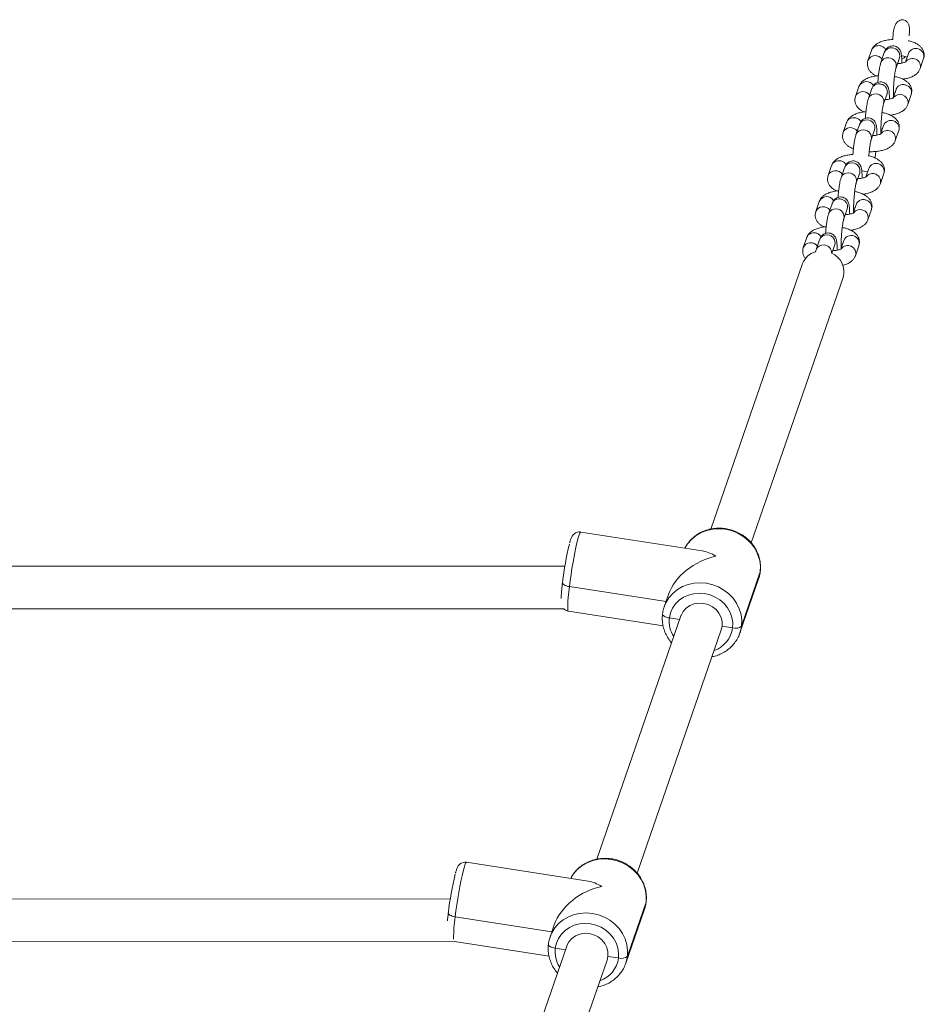
# Model space of a CAD drawing. Units: millimetres. Extents: x 5 to 415, y 5 to 292.
# Drawn here: x 197 to 204, y 242 to 249 of the extents above; entities that cross this region are included whole.
import ezdxf

# ---------------------------------------------------------------- set-up
doc = ezdxf.new("R2010")
doc.units = ezdxf.units.MM

msp = doc.modelspace()

# ---------------------------------------------------------------- linework, layer by layer
at = {"color": 7, "linetype": 'Continuous', "lineweight": 15}
for p, q in [((203.48662, 249.2187), (203.46072, 249.14378)), ((203.48662, 249.2187), (203.46072, 249.14378)), ((203.58308, 249.20231), (203.55718, 249.12739)), ((203.76412, 249.19693), (203.74168, 249.132)), ((203.76412, 249.19693), (203.74168, 249.132)), ((203.67059, 249.08818), (203.69649, 249.1631)), ((203.69649, 249.1631), (203.69638, 249.16286)), ((203.85164, 249.0828), (203.87754, 249.15772)), ((203.85164, 249.0828), (203.87754, 249.15772)), ((203.39338, 248.94899), (203.36748, 248.87407)), ((203.48984, 248.93259), (203.46394, 248.85767)), ((203.67089, 248.92722), (203.64844, 248.86229)), ((203.65099, 248.90253), (203.66124, 248.89931)), ((203.78706, 248.90295), (203.78337, 248.88826)), ((203.7843, 248.88801), (203.78602, 248.89685)), ((203.57736, 248.81847), (203.60326, 248.89339)), ((203.60326, 248.89339), (203.60314, 248.89314)), ((203.7584, 248.81309), (203.7843, 248.88801)), ((203.30014, 248.67927), (203.27424, 248.60435)), ((203.3966, 248.66288), (203.3707, 248.58796)), ((203.48412, 248.54875), (203.51002, 248.62367)), ((203.51002, 248.62367), (203.5099, 248.62343)), ((203.57765, 248.6575), (203.5552, 248.59257)), ((203.55775, 248.63281), (203.568, 248.6296)), ((203.66516, 248.54337), (203.69106, 248.61829)), ((203.18877, 248.35711), (203.16288, 248.28219)), ((203.28524, 248.34072), (203.25934, 248.2658)), ((203.46628, 248.33534), (203.44384, 248.27041)), ((203.37275, 248.22659), (203.39865, 248.30151)), ((203.39865, 248.30151), (203.39854, 248.30127)), ((203.5538, 248.22121), (203.5797, 248.29614)), ((203.09554, 248.0874), (203.06964, 248.01248)), ((203.192, 248.07101), (203.1661, 247.99608)), ((203.27951, 247.95688), (203.30541, 248.0318)), ((203.30541, 248.0318), (203.3053, 248.03156)), ((203.37304, 248.06563), (203.3506, 248.0007)), ((203.35315, 248.04094), (203.3634, 248.03773)), ((203.46056, 247.9515), (203.48646, 248.02642)), ((203.48922, 248.04136), (203.48553, 248.02667)), ((203.48646, 248.02642), (203.48818, 248.03526)), ((203.0023, 247.81769), (202.9764, 247.74276)), ((203.09876, 247.80129), (203.07286, 247.72637)), ((203.27981, 247.79591), (203.25736, 247.73098)), ((203.19083, 247.70033), (203.21218, 247.76208)), ((203.21218, 247.76208), (203.21206, 247.76184)), ((203.25991, 247.77123), (203.27016, 247.76801)), ((203.36732, 247.68179), (203.39322, 247.75671)), ((202.97143, 247.6222), (202.2845, 245.63506)), ((202.58717, 245.53118), (203.27387, 247.51765)), ((202.21928, 245.47136), (201.30989, 245.61256)), ((201.19113, 245.35649), (196.78984, 245.35649)), ((202.65404, 245.3134), (202.51418, 244.90883)), ((202.51418, 244.90883), (202.65404, 245.3134)), ((202.65404, 245.3134), (202.65448, 245.31529)), ((202.50214, 244.85671), (202.642, 245.26128)), ((202.642, 245.26128), (202.64433, 245.26837)), ((201.94843, 245.0914), (201.22501, 245.20373)), ((201.96688, 245.14476), (201.93507, 245.05274)), ((201.93507, 245.05274), (201.93933, 245.06416)), ((196.77748, 245.03649), (201.18497, 245.03649)), ((201.21783, 245.01966), (201.92747, 244.90948)), ((202.05962, 244.98452), (201.42982, 243.16268)), ((201.97437, 244.96896), (202.05017, 244.9572)), ((201.73249, 243.0588), (202.36205, 244.87997)), ((202.36205, 244.87997), (202.36848, 244.90777)), ((202.36848, 244.90777), (202.36848, 244.90777)), ((202.36848, 244.90777), (202.4473, 244.89553)), ((202.50214, 244.85671), (202.49788, 244.84529)), ((201.3646, 242.99898), (200.45522, 243.14018)), ((200.33369, 242.86703), (196.77967, 242.8635)), ((201.64746, 242.38433), (201.78732, 242.7889)), ((201.79936, 242.84102), (201.65951, 242.43645)), ((201.65951, 242.43645), (201.79936, 242.84102)), ((201.78732, 242.7889), (201.78965, 242.79599)), ((201.79936, 242.84102), (201.7998, 242.84291)), ((201.09376, 242.61902), (200.37034, 242.73135)), ((201.1122, 242.67238), (201.08039, 242.58036)), ((201.08039, 242.58036), (201.08465, 242.59178)), ((196.72735, 242.54345), (200.37082, 242.54707)), ((200.36461, 242.54706), (201.07279, 242.4371)), ((201.20494, 242.51214), (200.6405, 240.87935)), ((201.1197, 242.49658), (201.19549, 242.48482)), ((201.50738, 242.40759), (201.5138, 242.43539)), ((201.5138, 242.43539), (201.5138, 242.43539)), ((201.5138, 242.43539), (201.59262, 242.42315)), ((200.94294, 240.7748), (201.50738, 242.40759)), ((201.64746, 242.38433), (201.64321, 242.37291))]:
    msp.add_line(p, q, dxfattribs=at)
at = {"color": 8, "linetype": 'Continuous', "lineweight": 15}
for p, q in [((203.65129, 248.88198), (203.65403, 248.87846)), ((203.76116, 248.82803), (203.75837, 248.813)), ((203.56079, 248.60874), (203.5589, 248.61124)), ((203.35344, 248.0204), (203.35619, 248.01687)), ((203.46332, 247.96644), (203.46053, 247.95141)), ((203.26295, 247.74716), (203.26105, 247.74965))]:
    msp.add_line(p, q, dxfattribs=at)
at = {"color": 8, "linetype": 'Continuous', "lineweight": 15, "flags": 128}
for points in [[(201.30989, 245.61256), (201.30776, 245.61176), (201.30306, 245.60466), (201.2974, 245.59046), (201.29091, 245.5695), (201.28375, 245.5423), (201.2761, 245.50953), (201.26816, 245.472), (201.2601, 245.43064), (201.25214, 245.38645), (201.24447, 245.34053), (201.23728, 245.29401), (201.23074, 245.24803), (201.22501, 245.20373)], [(202.65404, 245.3134), (202.65564, 245.35688), (202.64993, 245.40042), (202.63705, 245.44295), (202.6173, 245.48342), (202.59118, 245.52083), (202.55933, 245.55427), (202.52253, 245.5829), (202.48169, 245.60603), (202.43782, 245.62308), (202.39199, 245.63364), (202.34534, 245.63744), (202.29901, 245.63439), (202.25415, 245.62457), (202.21185, 245.60822), (202.17317, 245.58574), (202.13904, 245.55768), (202.11032, 245.52474), (202.08963, 245.49149)], [(202.64433, 245.26837), (202.64515, 245.27105), (202.65404, 245.3134)], [(201.93933, 245.06416), (201.94786, 245.08315), (201.97047, 245.12017), (201.99919, 245.15311), (202.03331, 245.18117), (202.072, 245.20365), (202.11429, 245.22), (202.15916, 245.22982), (202.20549, 245.23287), (202.25214, 245.22907), (202.29796, 245.21851), (202.34183, 245.20146), (202.38267, 245.17833), (202.41947, 245.1497), (202.45132, 245.11626), (202.47744, 245.07885), (202.49719, 245.03838), (202.51008, 244.99585), (202.51579, 244.95231), (202.51418, 244.90883)], [(201.22501, 245.20373), (201.22025, 245.1622), (201.21655, 245.12445), (201.21402, 245.09143), (201.21272, 245.06394), (201.21268, 245.04266), (201.2139, 245.02811), (201.21635, 245.02065), (201.21783, 245.01966)], [(202.51418, 244.90883), (202.5053, 244.86648), (202.50214, 244.85671)], [(201.79936, 242.84102), (201.80097, 242.8845), (201.79526, 242.92804), (201.78237, 242.97057), (201.76262, 243.01104), (201.7365, 243.04845), (201.70465, 243.08189), (201.66785, 243.11052), (201.62701, 243.13365), (201.58314, 243.1507), (201.53732, 243.16126), (201.49067, 243.16506), (201.44434, 243.16201), (201.39947, 243.15219), (201.35718, 243.13584), (201.31849, 243.11336), (201.28437, 243.0853), (201.25565, 243.05236), (201.23496, 243.01911)], [(200.45522, 243.14018), (200.45308, 243.13938), (200.44838, 243.13228), (200.44272, 243.11808), (200.43623, 243.09712), (200.42907, 243.06992), (200.42143, 243.03715), (200.41348, 242.99962), (200.40543, 242.95826), (200.39747, 242.91407), (200.3898, 242.86815), (200.3826, 242.82163), (200.37606, 242.77565), (200.37034, 242.73135)], [(201.78965, 242.79599), (201.79048, 242.79867), (201.79936, 242.84102)], [(201.08465, 242.59178), (201.09318, 242.61077), (201.11579, 242.64779), (201.14451, 242.68073), (201.17863, 242.70879), (201.21732, 242.73127), (201.25962, 242.74762), (201.30448, 242.75744), (201.35081, 242.76049), (201.39746, 242.75669), (201.44329, 242.74613), (201.48716, 242.72908), (201.528, 242.70595), (201.56479, 242.67732), (201.59664, 242.64388), (201.62277, 242.60647), (201.64251, 242.566), (201.6554, 242.52347), (201.66111, 242.47993), (201.65951, 242.43645)], [(201.65951, 242.43645), (201.65062, 242.3941), (201.64746, 242.38433)]]:
    msp.add_lwpolyline(points, dxfattribs=at)
at = {"color": 7, "linetype": 'Continuous', "lineweight": 15, "flags": 128}
for points in [[(201.17367, 245.23539), (201.17329, 245.23082), (201.17519, 245.22609), (201.17931, 245.22135), (201.18549, 245.2168), (201.19348, 245.21262), (201.20298, 245.20895), (201.21363, 245.20595), (201.22501, 245.20373)], [(202.4473, 244.89553), (202.44836, 244.9342), (202.44221, 244.97281), (202.42903, 245.01019), (202.40922, 245.0452), (202.38338, 245.07678), (202.3523, 245.10396), (202.31692, 245.12593), (202.27831, 245.14201), (202.23766, 245.15172), (202.19619, 245.15476), (202.15517, 245.15104), (202.11584, 245.14068), (202.07939, 245.12398), (202.04694, 245.10145), (202.01947, 245.07378), (201.99781, 245.04181), (201.98262, 245.00652), (201.97437, 244.96896)], [(202.05962, 244.98452), (202.06112, 244.98867), (202.07656, 245.01779), (202.09874, 245.04261), (202.12653, 245.0619), (202.15855, 245.0747), (202.19319, 245.08034), (202.22872, 245.07856), (202.26335, 245.06945), (202.29535, 245.05345), (202.3231, 245.03138), (202.34523, 245.00434), (202.36062, 244.97368), (202.3685, 244.94094), (202.36848, 244.90777)], [(201.92259, 244.99873), (201.92265, 244.99606), (201.92455, 244.99132), (201.92867, 244.98659), (201.93485, 244.98204), (201.94284, 244.97785), (201.95234, 244.97419), (201.96299, 244.97119), (201.97437, 244.96896)], [(200.31899, 242.76301), (200.31861, 242.75845), (200.32052, 242.75371), (200.32464, 242.74897), (200.33081, 242.74442), (200.3388, 242.74024), (200.34831, 242.73657), (200.35895, 242.73357), (200.37034, 242.73135)], [(201.59262, 242.42315), (201.59369, 242.46182), (201.58754, 242.50043), (201.57435, 242.53781), (201.55454, 242.57282), (201.5287, 242.6044), (201.49762, 242.63158), (201.46224, 242.65355), (201.42364, 242.66963), (201.38298, 242.67934), (201.34152, 242.68238), (201.30049, 242.67866), (201.26116, 242.6683), (201.22471, 242.6516), (201.19226, 242.62907), (201.16479, 242.6014), (201.14313, 242.56943), (201.12795, 242.53414), (201.1197, 242.49658)], [(201.20494, 242.51214), (201.20645, 242.51629), (201.22189, 242.54541), (201.24406, 242.57023), (201.27185, 242.58952), (201.30387, 242.60232), (201.33852, 242.60796), (201.37404, 242.60619), (201.40867, 242.59707), (201.44067, 242.58107), (201.46843, 242.559), (201.49056, 242.53196), (201.50595, 242.5013), (201.51383, 242.46856), (201.5138, 242.43539)], [(201.06791, 242.52635), (201.06797, 242.52368), (201.06988, 242.51894), (201.074, 242.51421), (201.08017, 242.50966), (201.08816, 242.50547), (201.09766, 242.50181), (201.10831, 242.49881), (201.1197, 242.49658)]]:
    msp.add_lwpolyline(points, dxfattribs=at)
at = {"color": 8, "linetype": 'Continuous', "lineweight": 15}
for centre, radius, start, end in [((203.63536, 249.18263), 0.05586, 83.546244, 159.376016), ((203.64008, 249.17943), 0.05873, 343.85276, 88.480786), ((203.81972, 249.17411), 0.0601, 344.177901, 157.682617), ((203.51613, 249.11995), 0.06032, 33.854316, 156.761533), ((203.60945, 249.10774), 0.05583, 83.533521, 159.921797), ((203.61417, 249.10449), 0.05875, 344.239177, 88.466144), ((203.79313, 249.09829), 0.06054, 345.32806, 143.657829), ((203.44888, 248.92508), 0.06043, 29.61947, 156.696635), ((203.42289, 248.85023), 0.06032, 33.855577, 156.731505), ((203.51622, 248.838), 0.05586, 83.545884, 159.391417), ((203.52093, 248.83477), 0.05875, 344.237119, 88.466222), ((203.69986, 248.82732), 0.06131, 0.658524, 141.861623), ((203.44889, 248.6432), 0.05586, 83.546244, 159.376016), ((203.45361, 248.64), 0.05873, 343.85276, 88.480786), ((203.63324, 248.63468), 0.0601, 344.177901, 157.682617), ((203.32966, 248.58052), 0.06032, 33.854316, 156.761533), ((203.42298, 248.56832), 0.05583, 83.533521, 159.921797), ((203.42769, 248.56506), 0.05875, 344.239177, 88.466144), ((203.60665, 248.55886), 0.06054, 345.32806, 143.657829), ((203.21829, 248.25836), 0.06032, 33.854316, 156.761533), ((203.33752, 248.32104), 0.05586, 83.546244, 159.376016), ((203.34224, 248.31785), 0.05873, 343.85276, 88.480786), ((203.52188, 248.31252), 0.0601, 344.177901, 157.682617), ((203.31161, 248.24616), 0.05583, 83.533521, 159.921797), ((203.31633, 248.2429), 0.05875, 344.239177, 88.466144), ((203.49529, 248.23671), 0.06054, 345.32806, 143.657829), ((203.15104, 248.06349), 0.06043, 29.61947, 156.696635), ((203.12505, 247.98864), 0.06032, 33.855577, 156.731505), ((203.21838, 247.97641), 0.05586, 83.545884, 159.391417), ((203.22309, 247.97318), 0.05875, 344.237119, 88.466222), ((203.40201, 247.96573), 0.06131, 0.658524, 141.861623), ((203.15104, 247.78161), 0.05586, 83.546244, 159.376016), ((203.15577, 247.77842), 0.05873, 343.85276, 88.480786), ((203.3354, 247.77309), 0.0601, 344.177901, 157.682617), ((203.03181, 247.71893), 0.06032, 33.854316, 156.761533), ((203.12514, 247.70673), 0.05583, 83.533521, 159.921797), ((203.12844, 247.70171), 0.06056, 359.533075, 87.174757), ((203.30881, 247.69728), 0.06054, 345.32806, 143.657829), ((202.19022, 244.94438), 0.21725, 173.501245, 211.984782), ((202.23862, 244.92338), 0.21052, 289.355126, 352.399762), ((201.43967, 242.57015), 1.08142, 171.427451, 180.289705), ((201.33555, 242.472), 0.21725, 173.501245, 211.984782), ((201.38395, 242.451), 0.21052, 289.355126, 352.399762)]:
    msp.add_arc(centre, radius, start, end, dxfattribs=at)
at = {"color": 7, "linetype": 'Continuous', "lineweight": 15}
for centre, radius, start, end in [((203.10642, 247.57341), 0.14354, 105.350628, 160.12622), ((203.12923, 247.5623), 0.15138, 342.846484, 68.021356), ((203.5371, 244.96222), 2.37917, 166.387912, 173.406992), ((202.46929, 244.95979), 0.06792, 251.11046, 311.377845), ((202.68243, 242.48984), 2.37917, 166.387912, 173.406992), ((201.61461, 242.48741), 0.06792, 251.11046, 311.377845)]:
    msp.add_arc(centre, radius, start, end, dxfattribs=at)
for centre, major_axis, ratio, start_param, end_param in [((202.28853, 245.15701), (0.31113, 0.18733), 0.6787217, 1.0829113, 2.4593524), ((202.28853, 245.15701), (-0.17812, 0.29583), 0.6351732, 5.3946292, 5.7953003), ((201.43386, 242.68463), (-0.17812, 0.29583), 0.6351732, 5.3946292, 5.7953003), ((201.43386, 242.68463), (0.31113, 0.18733), 0.6787217, 1.0829113, 2.4593524)]:
    msp.add_ellipse(centre, major_axis=major_axis, ratio=ratio, start_param=start_param, end_param=end_param, dxfattribs=at)
for points, knots in [([(203.64588, 249.30065), (203.64727, 249.32207), (203.64956, 249.35733), (203.65996, 249.401), (203.6754, 249.42713), (203.69202, 249.44166), (203.70929, 249.44864), (203.72613, 249.449), (203.74122, 249.44346), (203.75449, 249.43272), (203.76611, 249.41423), (203.77341, 249.38196), (203.77094, 249.35218), (203.76901, 249.33234), (203.76863, 249.3285)], [0, 0, 0, 0, 0.19669213, 0.32365582, 0.40696976, 0.47049236, 0.52236945, 0.57448969, 0.6209685, 0.66677832, 0.72853874, 0.81726671, 0.96463395, 1, 1, 1, 1]), ([(203.64588, 249.30065), (203.64727, 249.32207), (203.64956, 249.35733), (203.65996, 249.401), (203.6754, 249.42713), (203.69202, 249.44166), (203.70929, 249.44864), (203.72613, 249.449), (203.74122, 249.44346), (203.75449, 249.43272), (203.76611, 249.41423), (203.77341, 249.38196), (203.77094, 249.35218), (203.76901, 249.33234), (203.76863, 249.3285)], [0, 0, 0, 0, 0.1966921, 0.3236558, 0.4069698, 0.4704924, 0.5223695, 0.5744897, 0.6209685, 0.6667783, 0.7285387, 0.8172667, 0.964634, 1, 1, 1, 1]), ([(203.64588, 249.30065), (203.64164, 249.30047), (203.62596, 249.2998), (203.60003, 249.29569), (203.56882, 249.28808), (203.54153, 249.27717), (203.51916, 249.26341), (203.50223, 249.24738), (203.49183, 249.23206), (203.4879, 249.222), (203.48662, 249.2187)], [0, 0, 0, 0, 0.05830023, 0.21547307, 0.37727616, 0.54801018, 0.69745877, 0.82560288, 0.94287347, 1, 1, 1, 1]), ([(203.64588, 249.30065), (203.64164, 249.30047), (203.62596, 249.2998), (203.60003, 249.29569), (203.56882, 249.28808), (203.54153, 249.27717), (203.51916, 249.26341), (203.50223, 249.24738), (203.49183, 249.23206), (203.4879, 249.222), (203.48662, 249.2187)], [0, 0, 0, 0, 0.0583002, 0.2154731, 0.3772762, 0.5480102, 0.6974588, 0.8256029, 0.9428735, 1, 1, 1, 1]), ([(203.87754, 249.15772), (203.87946, 249.16517), (203.88328, 249.17997), (203.88082, 249.20273), (203.87318, 249.22299), (203.86126, 249.24043), (203.84547, 249.25563), (203.82511, 249.26927), (203.79927, 249.28098), (203.77727, 249.28856), (203.76351, 249.29124), (203.76117, 249.2917)], [0, 0, 0, 0, 0.1125487, 0.2235099, 0.3283258, 0.4331315, 0.5449457, 0.6712881, 0.8164219, 0.9689222, 1, 1, 1, 1]), ([(203.87754, 249.15772), (203.87946, 249.16517), (203.88328, 249.17997), (203.88082, 249.20273), (203.87318, 249.22299), (203.86126, 249.24043), (203.84547, 249.25563), (203.82511, 249.26927), (203.79927, 249.28098), (203.77727, 249.28856), (203.76351, 249.29124), (203.76117, 249.2917)], [0, 0, 0, 0, 0.1125487, 0.2235099, 0.3283258, 0.4331315, 0.5449457, 0.6712881, 0.8164219, 0.9689222, 1, 1, 1, 1]), ([(203.71392, 249.12379), (203.714, 249.12843), (203.71424, 249.14258), (203.71362, 249.16309), (203.71203, 249.18345), (203.70938, 249.19918), (203.70495, 249.21327), (203.69771, 249.22658), (203.687, 249.23862), (203.67214, 249.24823), (203.65374, 249.25353), (203.63476, 249.25281), (203.61816, 249.24693), (203.60554, 249.23836), (203.59627, 249.22849), (203.58972, 249.21827), (203.58577, 249.20976), (203.58385, 249.20443), (203.58308, 249.20231)], [0, 0, 0, 0, 0.0500422, 0.1525524, 0.2606207, 0.350413, 0.4158712, 0.4676298, 0.522417, 0.5809254, 0.6419039, 0.7082078, 0.7643449, 0.8146686, 0.8621101, 0.9100895, 0.964165, 1, 1, 1, 1]), ([(203.46072, 249.14378), (203.45879, 249.13633), (203.45498, 249.12154), (203.45743, 249.09877), (203.46508, 249.07852), (203.47697, 249.06105), (203.49287, 249.04595), (203.5085, 249.03489), (203.52017, 249.02973), (203.52406, 249.02801)], [0, 0, 0, 0, 0.1532539, 0.3043462, 0.4470707, 0.5897813, 0.742035, 0.9140715, 1, 1, 1, 1]), ([(203.46072, 249.14378), (203.45879, 249.13633), (203.45498, 249.12154), (203.45743, 249.09877), (203.46508, 249.07852), (203.47697, 249.06105), (203.49287, 249.04595), (203.5085, 249.03489), (203.52017, 249.02973), (203.52406, 249.02801)], [0, 0, 0, 0, 0.1532539, 0.3043462, 0.4470707, 0.5897813, 0.742035, 0.9140715, 1, 1, 1, 1]), ([(203.55718, 249.12739), (203.55611, 249.12406), (203.55299, 249.11435), (203.54901, 249.09677), (203.54455, 249.07193), (203.54058, 249.04404), (203.5372, 249.0136), (203.53511, 248.99172), (203.53439, 248.98057), (203.53434, 248.97973)], [0, 0, 0, 0, 0.0971534, 0.2834684, 0.4561136, 0.6371718, 0.8125629, 0.985859, 1, 1, 1, 1]), ([(203.74529, 249.13379), (203.74536, 249.13384), (203.74555, 249.13397), (203.74033, 249.13104), (203.7298, 249.12728), (203.71379, 249.12352), (203.69718, 249.12097), (203.68567, 249.12051), (203.68172, 249.12035)], [0, 0, 0, 0, 0.0965641, 0.2690314, 0.45623, 0.6621132, 0.8840861, 1, 1, 1, 1]), ([(203.74529, 249.13379), (203.74536, 249.13384), (203.74555, 249.13397), (203.74033, 249.13104), (203.7298, 249.12728), (203.71379, 249.12352), (203.69718, 249.12097), (203.68567, 249.12051), (203.68172, 249.12035)], [0, 0, 0, 0, 0.0965641, 0.2690314, 0.45623, 0.6621132, 0.8840861, 1, 1, 1, 1]), ([(203.71209, 249.17888), (203.71392, 249.17869), (203.72373, 249.17764), (203.7391, 249.17418), (203.74956, 249.17067), (203.75448, 249.16903)], [0, 0, 0, 0, 0.1077853, 0.5806737, 1, 1, 1, 1]), ([(203.71209, 249.17888), (203.71392, 249.17869), (203.72373, 249.17764), (203.7391, 249.17418), (203.74956, 249.17067), (203.75448, 249.16903)], [0, 0, 0, 0, 0.1077853, 0.5806737, 1, 1, 1, 1]), ([(203.73989, 249.1736), (203.73931, 249.17257), (203.73589, 249.16652), (203.7265, 249.15984), (203.71729, 249.15736), (203.71363, 249.15637)], [0, 0, 0, 0, 0.1096833, 0.6464947, 1, 1, 1, 1]), ([(203.73989, 249.1736), (203.73931, 249.17257), (203.73589, 249.16652), (203.7265, 249.15984), (203.71729, 249.15736), (203.71363, 249.15637)], [0, 0, 0, 0, 0.1096833, 0.6464947, 1, 1, 1, 1]), ([(203.65163, 248.8715), (203.65161, 248.8717), (203.65131, 248.87519), (203.65093, 248.88674), (203.65086, 248.90612), (203.65153, 248.93051), (203.65295, 248.9576), (203.65509, 248.98592), (203.65785, 249.01372), (203.66105, 249.03938), (203.66437, 249.06066), (203.66734, 249.07605), (203.66963, 249.08523), (203.67032, 249.08734), (203.67059, 249.08818)], [0, 0, 0, 0, 0.0049294, 0.0881559, 0.1807652, 0.2787238, 0.3793679, 0.4812103, 0.5833661, 0.6849398, 0.7849911, 0.8721142, 0.9488372, 1, 1, 1, 1]), ([(203.72096, 249.00378), (203.72654, 249.00449), (203.74338, 249.00664), (203.76934, 249.01355), (203.79675, 249.0243), (203.81909, 249.0381), (203.83603, 249.05412), (203.84643, 249.06944), (203.85035, 249.07951), (203.85164, 249.0828)], [0, 0, 0, 0, 0.0926929, 0.2798186, 0.4772728, 0.6501104, 0.7983094, 0.933933, 1, 1, 1, 1]), ([(203.72096, 249.00378), (203.72654, 249.00449), (203.74338, 249.00664), (203.76934, 249.01355), (203.79675, 249.0243), (203.81909, 249.0381), (203.83603, 249.05412), (203.84643, 249.06944), (203.85035, 249.07951), (203.85164, 249.0828)], [0, 0, 0, 0, 0.0926929, 0.2798186, 0.4772728, 0.6501104, 0.7983094, 0.933933, 1, 1, 1, 1]), ([(203.53916, 249.03015), (203.52844, 249.02885), (203.50641, 249.02617), (203.47563, 249.0183), (203.44828, 249.00747), (203.42592, 248.99369), (203.40899, 248.97766), (203.39859, 248.96235), (203.39466, 248.95228), (203.39338, 248.94899)], [0, 0, 0, 0, 0.1633719, 0.3359205, 0.5179931, 0.6773667, 0.814021, 0.9390796, 1, 1, 1, 1]), ([(203.62068, 248.85408), (203.62076, 248.85872), (203.621, 248.87286), (203.62038, 248.89338), (203.61879, 248.91374), (203.61614, 248.92947), (203.61171, 248.94356), (203.60447, 248.95687), (203.59376, 248.9689), (203.5789, 248.97852), (203.5605, 248.98381), (203.54152, 248.9831), (203.52492, 248.97721), (203.51231, 248.96865), (203.50304, 248.95877), (203.49648, 248.94856), (203.49254, 248.94005), (203.49061, 248.93472), (203.48984, 248.93259)], [0, 0, 0, 0, 0.0500422, 0.1525524, 0.2606207, 0.350413, 0.4158712, 0.4676298, 0.522417, 0.5809254, 0.6419039, 0.7082078, 0.7643449, 0.8146686, 0.8621101, 0.9100895, 0.964165, 1, 1, 1, 1]), ([(203.78602, 248.89685), (203.78712, 248.90138), (203.79001, 248.91327), (203.78749, 248.93302), (203.77997, 248.95327), (203.76802, 248.97072), (203.75224, 248.98592), (203.73186, 248.99955), (203.70609, 249.01131), (203.68128, 249.01959), (203.6645, 249.02275), (203.65922, 249.02375)], [0, 0, 0, 0, 0.06873436, 0.18027535, 0.28563894, 0.39099221, 0.50339058, 0.63039315, 0.77628526, 0.9295823, 1, 1, 1, 1]), ([(203.36748, 248.87407), (203.36556, 248.86662), (203.36174, 248.85182), (203.3642, 248.82906), (203.37184, 248.8088), (203.38373, 248.79134), (203.39963, 248.77624), (203.41527, 248.76518), (203.42694, 248.76002), (203.43082, 248.7583)], [0, 0, 0, 0, 0.1532539, 0.3043462, 0.4470707, 0.5897813, 0.742035, 0.9140715, 1, 1, 1, 1]), ([(203.46394, 248.85767), (203.46287, 248.85434), (203.45975, 248.84463), (203.45577, 248.82706), (203.45131, 248.80221), (203.44735, 248.77432), (203.44397, 248.74388), (203.44187, 248.72201), (203.44115, 248.71086), (203.4411, 248.71002)], [0, 0, 0, 0, 0.0971534, 0.2834684, 0.4561136, 0.6371718, 0.8125629, 0.985859, 1, 1, 1, 1]), ([(203.65205, 248.86408), (203.65212, 248.86413), (203.65232, 248.86426), (203.64709, 248.86132), (203.63657, 248.85757), (203.62056, 248.8538), (203.60394, 248.85125), (203.59243, 248.8508), (203.58848, 248.85064)], [0, 0, 0, 0, 0.0965641, 0.2690314, 0.45623, 0.6621132, 0.8840861, 1, 1, 1, 1]), ([(203.44592, 248.76044), (203.4352, 248.75913), (203.41317, 248.75645), (203.38239, 248.74858), (203.35505, 248.73776), (203.33268, 248.72398), (203.31576, 248.70795), (203.30535, 248.69263), (203.30143, 248.68257), (203.30014, 248.67927)], [0, 0, 0, 0, 0.1633719, 0.3359205, 0.5179931, 0.6773667, 0.814021, 0.9390796, 1, 1, 1, 1]), ([(203.55839, 248.60179), (203.55837, 248.60199), (203.55807, 248.60548), (203.5577, 248.61702), (203.55763, 248.6364), (203.55829, 248.6608), (203.55971, 248.68789), (203.56186, 248.7162), (203.56462, 248.74401), (203.56781, 248.76967), (203.57113, 248.79095), (203.5741, 248.80633), (203.5764, 248.81552), (203.57708, 248.81762), (203.57736, 248.81847)], [0, 0, 0, 0, 0.0049294, 0.0881559, 0.1807652, 0.2787238, 0.3793679, 0.4812103, 0.5833661, 0.6849398, 0.7849911, 0.8721142, 0.9488372, 1, 1, 1, 1]), ([(203.69106, 248.61829), (203.69299, 248.62574), (203.6968, 248.64054), (203.69434, 248.6633), (203.68671, 248.68356), (203.67479, 248.701), (203.659, 248.7162), (203.63863, 248.72983), (203.61285, 248.7416), (203.58804, 248.74987), (203.57126, 248.75304), (203.56598, 248.75403)], [0, 0, 0, 0, 0.1083267, 0.2151256, 0.3160097, 0.4168839, 0.5245037, 0.6461068, 0.7857964, 0.9325761, 1, 1, 1, 1]), ([(203.62772, 248.73406), (203.6333, 248.73477), (203.65014, 248.73693), (203.6761, 248.74384), (203.70351, 248.75459), (203.72586, 248.76838), (203.74279, 248.78441), (203.75319, 248.79973), (203.75712, 248.80979), (203.7584, 248.81309)], [0, 0, 0, 0, 0.09269294, 0.27981856, 0.47727282, 0.65011043, 0.79830936, 0.93393304, 1, 1, 1, 1]), ([(203.52744, 248.58436), (203.52752, 248.589), (203.52776, 248.60315), (203.52714, 248.62366), (203.52556, 248.64402), (203.5229, 248.65975), (203.51847, 248.67384), (203.51123, 248.68715), (203.50053, 248.69919), (203.48566, 248.7088), (203.46727, 248.7141), (203.44828, 248.71338), (203.43168, 248.7075), (203.41907, 248.69894), (203.4098, 248.68906), (203.40325, 248.67884), (203.3993, 248.67033), (203.39737, 248.665), (203.3966, 248.66288)], [0, 0, 0, 0, 0.0500422, 0.1525524, 0.2606207, 0.350413, 0.4158712, 0.4676298, 0.522417, 0.5809254, 0.6419039, 0.7082078, 0.7643449, 0.8146686, 0.8621101, 0.9100895, 0.964165, 1, 1, 1, 1]), ([(203.27424, 248.60435), (203.27232, 248.5969), (203.2685, 248.58211), (203.27096, 248.55935), (203.2786, 248.53909), (203.29051, 248.52164), (203.30633, 248.50646), (203.32633, 248.49287), (203.34294, 248.48575), (203.35169, 248.48199)], [0, 0, 0, 0, 0.1385914, 0.2752281, 0.4042976, 0.5333544, 0.6710414, 0.8266184, 1, 1, 1, 1]), ([(203.3707, 248.58796), (203.36963, 248.58463), (203.36651, 248.57492), (203.36253, 248.55734), (203.35807, 248.5325), (203.35411, 248.50461), (203.35072, 248.47417), (203.3486, 248.45188), (203.34786, 248.44031), (203.34778, 248.43904)], [0, 0, 0, 0, 0.0964737, 0.2814851, 0.4529225, 0.632714, 0.806878, 0.9789617, 1, 1, 1, 1]), ([(203.46742, 248.42928), (203.46783, 248.43499), (203.46893, 248.45012), (203.4714, 248.4743), (203.47457, 248.49995), (203.47789, 248.52123), (203.48087, 248.53662), (203.48316, 248.5458), (203.48384, 248.54791), (203.48412, 248.54875)], [0, 0, 0, 0, 0.106395, 0.2823563, 0.457315, 0.6296514, 0.7797193, 0.911873, 1, 1, 1, 1]), ([(203.47015, 248.46076), (203.47505, 248.46056), (203.49139, 248.45991), (203.51898, 248.46174), (203.5518, 248.46624), (203.58294, 248.47403), (203.61025, 248.48489), (203.63262, 248.49866), (203.64955, 248.5147), (203.65995, 248.53001), (203.66388, 248.54008), (203.66516, 248.54337)], [0, 0, 0, 0, 0.057158, 0.1906269, 0.325714, 0.4647807, 0.6115233, 0.7399716, 0.850109, 0.9509008, 1, 1, 1, 1]), ([(203.55882, 248.59437), (203.55889, 248.59441), (203.55908, 248.59455), (203.55385, 248.59161), (203.54333, 248.58785), (203.52732, 248.58409), (203.5107, 248.58154), (203.49919, 248.58108), (203.49524, 248.58093)], [0, 0, 0, 0, 0.0965641, 0.2690314, 0.45623, 0.6621132, 0.8840861, 1, 1, 1, 1]), ([(203.51262, 248.41365), (203.51304, 248.41594), (203.51495, 248.42643), (203.51726, 248.44296), (203.5189, 248.4578), (203.51939, 248.46221)], [0, 0, 0, 0, 0.1639949, 0.7512567, 1, 1, 1, 1]), ([(203.34778, 248.43904), (203.34362, 248.43887), (203.32803, 248.4382), (203.30219, 248.4341), (203.27098, 248.4265), (203.24369, 248.41558), (203.22131, 248.40183), (203.20439, 248.38579), (203.19398, 248.37047), (203.19006, 248.36041), (203.18877, 248.35711)], [0, 0, 0, 0, 0.0571696, 0.2145311, 0.3765285, 0.5474675, 0.6970955, 0.8253935, 0.9428049, 1, 1, 1, 1]), ([(203.41608, 248.26221), (203.41616, 248.26685), (203.4164, 248.28099), (203.41578, 248.3015), (203.41419, 248.32187), (203.41153, 248.3376), (203.4071, 248.35169), (203.39987, 248.36499), (203.38916, 248.37703), (203.3743, 248.38665), (203.3559, 248.39194), (203.33691, 248.39123), (203.32031, 248.38534), (203.3077, 248.37678), (203.29843, 248.3669), (203.29188, 248.35668), (203.28793, 248.34817), (203.286, 248.34284), (203.28524, 248.34072)], [0, 0, 0, 0, 0.0500422, 0.1525524, 0.2606207, 0.350413, 0.4158712, 0.4676298, 0.522417, 0.5809254, 0.6419039, 0.7082078, 0.7643449, 0.8146686, 0.8621101, 0.9100895, 0.964165, 1, 1, 1, 1]), ([(203.5797, 248.29614), (203.58162, 248.30358), (203.58544, 248.31838), (203.58298, 248.34114), (203.57534, 248.3614), (203.56342, 248.37884), (203.54763, 248.39404), (203.52727, 248.40768), (203.50143, 248.41939), (203.47943, 248.42698), (203.46566, 248.42966), (203.46333, 248.43011)], [0, 0, 0, 0, 0.11254867, 0.22350991, 0.32832587, 0.43313155, 0.54494572, 0.67128818, 0.816422, 0.96892227, 1, 1, 1, 1]), ([(203.41425, 248.31729), (203.41607, 248.3171), (203.42589, 248.31606), (203.44125, 248.31259), (203.45172, 248.30909), (203.45664, 248.30744)], [0, 0, 0, 0, 0.1077853, 0.5806737, 1, 1, 1, 1]), ([(203.16288, 248.28219), (203.16095, 248.27474), (203.15714, 248.25995), (203.15959, 248.23719), (203.16724, 248.21693), (203.17913, 248.19947), (203.19502, 248.18436), (203.21066, 248.17331), (203.22233, 248.16815), (203.22622, 248.16643)], [0, 0, 0, 0, 0.1532539, 0.3043462, 0.4470707, 0.5897813, 0.742035, 0.9140715, 1, 1, 1, 1]), ([(203.25934, 248.2658), (203.25827, 248.26247), (203.25515, 248.25276), (203.25116, 248.23519), (203.2467, 248.21034), (203.24274, 248.18245), (203.23936, 248.15201), (203.23727, 248.13014), (203.23655, 248.11899), (203.23649, 248.11814)], [0, 0, 0, 0, 0.0971534, 0.2834684, 0.4561136, 0.6371718, 0.8125629, 0.985859, 1, 1, 1, 1]), ([(203.44745, 248.27221), (203.44752, 248.27225), (203.44771, 248.27239), (203.44248, 248.26945), (203.43196, 248.2657), (203.41595, 248.26193), (203.39934, 248.25938), (203.38782, 248.25892), (203.38387, 248.25877)], [0, 0, 0, 0, 0.0965641, 0.2690314, 0.45623, 0.6621132, 0.8840861, 1, 1, 1, 1]), ([(203.24132, 248.16856), (203.2306, 248.16726), (203.20857, 248.16458), (203.17778, 248.15671), (203.15044, 248.14589), (203.12808, 248.13211), (203.11115, 248.11608), (203.10075, 248.10076), (203.09682, 248.0907), (203.09554, 248.0874)], [0, 0, 0, 0, 0.1633719, 0.3359205, 0.5179931, 0.6773667, 0.814021, 0.9390796, 1, 1, 1, 1]), ([(203.35379, 248.00992), (203.35377, 248.01011), (203.35347, 248.01361), (203.35309, 248.02515), (203.35302, 248.04453), (203.35369, 248.06892), (203.35511, 248.09602), (203.35725, 248.12433), (203.36001, 248.15214), (203.36321, 248.1778), (203.36652, 248.19907), (203.3695, 248.21446), (203.37179, 248.22365), (203.37248, 248.22575), (203.37275, 248.22659)], [0, 0, 0, 0, 0.0049294, 0.0881559, 0.1807652, 0.2787238, 0.3793679, 0.4812103, 0.5833661, 0.6849398, 0.7849911, 0.8721142, 0.9488372, 1, 1, 1, 1]), ([(203.48818, 248.03526), (203.48928, 248.0398), (203.49217, 248.05169), (203.48965, 248.07144), (203.48213, 248.09169), (203.47018, 248.10913), (203.4544, 248.12433), (203.43402, 248.13796), (203.40824, 248.14973), (203.38343, 248.158), (203.36666, 248.16117), (203.36138, 248.16216)], [0, 0, 0, 0, 0.0687344, 0.1802753, 0.2856389, 0.3909922, 0.5033906, 0.6303932, 0.7762853, 0.9295823, 1, 1, 1, 1]), ([(203.42311, 248.14219), (203.42869, 248.1429), (203.44554, 248.14505), (203.4715, 248.15197), (203.4989, 248.16271), (203.52125, 248.17651), (203.53818, 248.19254), (203.54859, 248.20786), (203.55251, 248.21792), (203.5538, 248.22121)], [0, 0, 0, 0, 0.0926929, 0.2798186, 0.4772728, 0.6501104, 0.7983094, 0.933933, 1, 1, 1, 1]), ([(203.32284, 247.99249), (203.32292, 247.99713), (203.32316, 248.01128), (203.32254, 248.03179), (203.32095, 248.05215), (203.3183, 248.06788), (203.31387, 248.08197), (203.30663, 248.09528), (203.29592, 248.10732), (203.28106, 248.11693), (203.26266, 248.12222), (203.24368, 248.12151), (203.22708, 248.11563), (203.21446, 248.10706), (203.20519, 248.09719), (203.19864, 248.08697), (203.1947, 248.07846), (203.19277, 248.07313), (203.192, 248.07101)], [0, 0, 0, 0, 0.0500422, 0.1525524, 0.2606207, 0.350413, 0.4158712, 0.4676298, 0.522417, 0.5809254, 0.6419039, 0.7082078, 0.7643449, 0.8146686, 0.8621101, 0.9100895, 0.964165, 1, 1, 1, 1]), ([(203.06964, 248.01248), (203.06772, 248.00503), (203.0639, 247.99024), (203.06635, 247.96747), (203.074, 247.94722), (203.08589, 247.92975), (203.10179, 247.91465), (203.11742, 247.90359), (203.1291, 247.89843), (203.13298, 247.89671)], [0, 0, 0, 0, 0.1532539, 0.3043462, 0.4470707, 0.5897813, 0.742035, 0.9140715, 1, 1, 1, 1]), ([(203.1661, 247.99608), (203.16503, 247.99276), (203.16191, 247.98304), (203.15793, 247.96547), (203.15347, 247.94063), (203.14951, 247.91274), (203.14612, 247.88229), (203.14403, 247.86042), (203.14331, 247.84927), (203.14326, 247.84843)], [0, 0, 0, 0, 0.0971534, 0.2834684, 0.4561136, 0.6371718, 0.8125629, 0.985859, 1, 1, 1, 1]), ([(203.26055, 247.7402), (203.26053, 247.7404), (203.26023, 247.74389), (203.25985, 247.75544), (203.25979, 247.77481), (203.26045, 247.79921), (203.26187, 247.8263), (203.26402, 247.85462), (203.26677, 247.88242), (203.26997, 247.90808), (203.27329, 247.92936), (203.27626, 247.94474), (203.27855, 247.95393), (203.27924, 247.95604), (203.27951, 247.95688)], [0, 0, 0, 0, 0.0049294, 0.0881559, 0.1807652, 0.2787238, 0.3793679, 0.4812103, 0.5833661, 0.6849398, 0.7849911, 0.8721142, 0.9488372, 1, 1, 1, 1]), ([(203.35421, 248.00249), (203.35428, 248.00254), (203.35447, 248.00267), (203.34925, 247.99973), (203.33872, 247.99598), (203.32271, 247.99221), (203.3061, 247.98967), (203.29459, 247.98921), (203.29064, 247.98905)], [0, 0, 0, 0, 0.09656411, 0.26903143, 0.45622998, 0.66211317, 0.88408614, 1, 1, 1, 1]), ([(203.32988, 247.87247), (203.33546, 247.87319), (203.3523, 247.87534), (203.37826, 247.88225), (203.40567, 247.893), (203.42801, 247.9068), (203.44495, 247.92282), (203.45535, 247.93814), (203.45927, 247.9482), (203.46056, 247.9515)], [0, 0, 0, 0, 0.0926929, 0.2798186, 0.4772728, 0.6501104, 0.7983094, 0.933933, 1, 1, 1, 1]), ([(203.14808, 247.89885), (203.13736, 247.89755), (203.11533, 247.89486), (203.08455, 247.88699), (203.0572, 247.87617), (203.03484, 247.86239), (203.01791, 247.84636), (203.00751, 247.83104), (203.00359, 247.82098), (203.0023, 247.81769)], [0, 0, 0, 0, 0.1633719, 0.3359205, 0.5179931, 0.6773667, 0.814021, 0.9390796, 1, 1, 1, 1]), ([(203.39322, 247.75671), (203.39514, 247.76416), (203.39896, 247.77895), (203.3965, 247.80171), (203.38886, 247.82197), (203.37695, 247.83941), (203.36116, 247.85462), (203.34079, 247.86824), (203.31501, 247.88001), (203.2902, 247.88829), (203.27342, 247.89145), (203.26814, 247.89245)], [0, 0, 0, 0, 0.1083267, 0.2151256, 0.3160097, 0.4168839, 0.5245037, 0.6461068, 0.7857964, 0.9325761, 1, 1, 1, 1]), ([(203.2296, 247.72278), (203.22968, 247.72742), (203.22992, 247.74156), (203.2293, 247.76208), (203.22772, 247.78244), (203.22506, 247.79817), (203.22063, 247.81226), (203.21339, 247.82556), (203.20269, 247.8376), (203.18782, 247.84722), (203.16942, 247.85251), (203.15044, 247.8518), (203.13384, 247.84591), (203.12123, 247.83735), (203.11196, 247.82747), (203.1054, 247.81725), (203.10146, 247.80875), (203.09953, 247.80342), (203.09876, 247.80129)], [0, 0, 0, 0, 0.0500422, 0.1525524, 0.2606207, 0.350413, 0.4158712, 0.4676298, 0.522417, 0.5809254, 0.6419039, 0.7082078, 0.7643449, 0.8146686, 0.8621101, 0.9100895, 0.964165, 1, 1, 1, 1]), ([(202.9764, 247.74276), (202.97448, 247.73532), (202.97067, 247.72054), (202.97307, 247.69771), (202.98092, 247.67768), (202.9887, 247.66489), (202.99421, 247.65962), (202.99489, 247.65896)], [0, 0, 0, 0, 0.251289, 0.4990338, 0.7330578, 0.967059, 1, 1, 1, 1]), ([(203.07286, 247.72637), (203.07177, 247.72311), (203.06991, 247.71755), (203.06845, 247.71097), (203.06785, 247.70824)], [0, 0, 0, 0, 0.5862201, 1, 1, 1, 1]), ([(203.26097, 247.73278), (203.26104, 247.73283), (203.26124, 247.73296), (203.25601, 247.73002), (203.24549, 247.72627), (203.22948, 247.7225), (203.21286, 247.71995), (203.20135, 247.7195), (203.1974, 247.71934)], [0, 0, 0, 0, 0.09656411, 0.26903143, 0.45622998, 0.66211317, 0.88408614, 1, 1, 1, 1]), ([(203.27261, 247.60997), (203.27645, 247.61088), (203.29124, 247.61437), (203.31229, 247.62343), (203.33481, 247.63705), (203.3517, 247.65311), (203.36211, 247.66843), (203.36604, 247.67849), (203.36732, 247.68179)], [0, 0, 0, 0, 0.0876008, 0.3377559, 0.5567242, 0.7444778, 0.9162996, 1, 1, 1, 1]), ([(201.30983, 245.61195), (201.30793, 245.61242), (201.29996, 245.61441), (201.28605, 245.61221), (201.27083, 245.60643), (201.2592, 245.59811), (201.25077, 245.58909), (201.24473, 245.58009), (201.23973, 245.57037), (201.23445, 245.55706), (201.23025, 245.54449), (201.22738, 245.53358), (201.22686, 245.5316)], [0, 0, 0, 0, 0.0318676, 0.1336781, 0.2221976, 0.3038101, 0.3833019, 0.4682489, 0.5709873, 0.7201737, 0.9490931, 1, 1, 1, 1]), ([(202.65448, 245.3153), (202.65524, 245.32338), (202.65728, 245.345), (202.65539, 245.38058), (202.64733, 245.42115), (202.63313, 245.46043), (202.61319, 245.49761), (202.58787, 245.53192), (202.55769, 245.56264), (202.52327, 245.58912), (202.48532, 245.61077), (202.44463, 245.62712), (202.40205, 245.63781), (202.3585, 245.64258), (202.3149, 245.6413), (202.2722, 245.63399), (202.23132, 245.62078), (202.19318, 245.60196), (202.15854, 245.57798), (202.12843, 245.54923), (202.10516, 245.52023), (202.09456, 245.49973), (202.09024, 245.49139)], [0, 0, 0, 0, 0.0305422, 0.0817476, 0.1330188, 0.1844119, 0.2359569, 0.2876637, 0.3395254, 0.3915243, 0.4436373, 0.49584, 0.5481078, 0.6004104, 0.6527168, 0.7049942, 0.7572045, 0.809307, 0.8612632, 0.9130449, 0.9646418, 1, 1, 1, 1]), ([(202.64392, 245.26877), (202.64491, 245.2714), (202.65056, 245.2863), (202.65271, 245.3022), (202.65448, 245.3153)], [0, 0, 0, 0, 0.1763065, 1, 1, 1, 1]), ([(201.17323, 245.23349), (201.17247, 245.22717), (201.17026, 245.20876), (201.16725, 245.18013), (201.16466, 245.1496), (201.16321, 245.12745), (201.1631, 245.11704), (201.16307, 245.11392)], [0, 0, 0, 0, 0.1308037, 0.3815357, 0.6340829, 0.8904165, 1, 1, 1, 1]), ([(201.94009, 245.06434), (201.93652, 245.05542), (201.92806, 245.0343), (201.92459, 245.01175), (201.92259, 244.99872)], [0, 0, 0, 0, 0.4220836, 1, 1, 1, 1]), ([(201.18186, 245.03963), (201.18432, 245.03693), (201.19064, 245.02998), (201.20339, 245.02264), (201.21365, 245.02097), (201.2179, 245.02028)], [0, 0, 0, 0, 0.2715948, 0.6989364, 1, 1, 1, 1]), ([(201.92259, 244.99872), (201.92182, 244.99064), (201.91978, 244.96902), (201.92167, 244.93344), (201.92972, 244.89286), (201.94399, 244.85363), (201.96365, 244.81628), (201.98114, 244.79399), (201.9899, 244.78284)], [0, 0, 0, 0, 0.106226, 0.2843193, 0.462641, 0.6413867, 0.8206609, 1, 1, 1, 1]), ([(202.29257, 244.67896), (202.29659, 244.6796), (202.31483, 244.68246), (202.34567, 244.69352), (202.38391, 244.71197), (202.41846, 244.73609), (202.44884, 244.76469), (202.47382, 244.7975), (202.49003, 244.82465), (202.4958, 244.84132), (202.49711, 244.84511)], [0, 0, 0, 0, 0.0433034, 0.1964311, 0.3492423, 0.5016246, 0.653495, 0.8048234, 0.9556494, 1, 1, 1, 1]), ([(201.7998, 242.84292), (201.80057, 242.851), (201.80261, 242.87262), (201.80072, 242.9082), (201.79266, 242.94877), (201.77845, 242.98805), (201.75851, 243.02523), (201.73319, 243.05954), (201.70301, 243.09026), (201.66859, 243.11674), (201.63064, 243.13839), (201.58995, 243.15474), (201.54737, 243.16543), (201.50382, 243.1702), (201.46022, 243.16892), (201.41752, 243.16161), (201.37665, 243.1484), (201.33851, 243.12958), (201.30387, 243.1056), (201.27375, 243.07685), (201.25049, 243.04785), (201.23988, 243.02735), (201.23557, 243.01901)], [0, 0, 0, 0, 0.0305422, 0.0817476, 0.1330188, 0.1844119, 0.2359569, 0.2876637, 0.3395254, 0.3915243, 0.4436373, 0.49584, 0.5481078, 0.6004104, 0.6527168, 0.7049942, 0.7572045, 0.809307, 0.8612632, 0.9130449, 0.9646418, 1, 1, 1, 1]), ([(200.45515, 243.13957), (200.45325, 243.14004), (200.44528, 243.14203), (200.43138, 243.13983), (200.41615, 243.13405), (200.40452, 243.12573), (200.39609, 243.11671), (200.39005, 243.10771), (200.38505, 243.09799), (200.37978, 243.08468), (200.37558, 243.07211), (200.3727, 243.0612), (200.37218, 243.05922)], [0, 0, 0, 0, 0.0318676, 0.1336781, 0.2221976, 0.3038101, 0.3833019, 0.4682489, 0.5709873, 0.7201737, 0.9490931, 1, 1, 1, 1]), ([(201.78924, 242.79639), (201.79024, 242.79902), (201.79589, 242.81392), (201.79803, 242.82982), (201.7998, 242.84292)], [0, 0, 0, 0, 0.1763065, 1, 1, 1, 1]), ([(200.31855, 242.76111), (200.3178, 242.75481), (200.31561, 242.73646), (200.31335, 242.71586), (200.31231, 242.70336), (200.3121, 242.70085)], [0, 0, 0, 0, 0.2943054, 0.8584467, 1, 1, 1, 1]), ([(201.08542, 242.59196), (201.08185, 242.58304), (201.07338, 242.56192), (201.06991, 242.53937), (201.06791, 242.52634)], [0, 0, 0, 0, 0.4220836, 1, 1, 1, 1]), ([(201.06791, 242.52634), (201.06715, 242.51826), (201.0651, 242.49664), (201.067, 242.46106), (201.07504, 242.42048), (201.08932, 242.38125), (201.10897, 242.3439), (201.12647, 242.32161), (201.13522, 242.31046)], [0, 0, 0, 0, 0.106226, 0.2843193, 0.462641, 0.6413867, 0.8206609, 1, 1, 1, 1]), ([(201.43789, 242.20658), (201.44191, 242.20722), (201.46015, 242.21008), (201.491, 242.22114), (201.52924, 242.2396), (201.56378, 242.26371), (201.59417, 242.29231), (201.61915, 242.32512), (201.63535, 242.35227), (201.64112, 242.36894), (201.64244, 242.37273)], [0, 0, 0, 0, 0.0433034, 0.1964311, 0.3492423, 0.5016246, 0.653495, 0.8048234, 0.9556494, 1, 1, 1, 1])]:
    msp.add_open_spline(points, degree=3, knots=knots, dxfattribs=at)
at = {"color": 8, "linetype": 'Continuous', "lineweight": 15}
for points, knots in [([(203.48755, 249.21845), (203.48798, 249.22054), (203.48986, 249.22969), (203.50194, 249.24258), (203.52161, 249.2535), (203.54532, 249.256), (203.5682, 249.2497), (203.58577, 249.23824), (203.59164, 249.22783), (203.59378, 249.22402)], [0, 0, 0, 0, 0.0503449, 0.2206011, 0.3908574, 0.5611137, 0.7313699, 0.9016262, 1, 1, 1, 1]), ([(203.48755, 249.21845), (203.48798, 249.22054), (203.48986, 249.22969), (203.50194, 249.24258), (203.52161, 249.2535), (203.54532, 249.256), (203.5682, 249.2497), (203.58577, 249.23824), (203.59164, 249.22783), (203.59378, 249.22402)], [0, 0, 0, 0, 0.0503449, 0.2206011, 0.3908574, 0.5611137, 0.7313699, 0.9016262, 1, 1, 1, 1]), ([(203.49077, 248.93235), (203.4912, 248.93444), (203.49309, 248.94359), (203.50515, 248.95636), (203.52487, 248.96779), (203.54056, 248.96821), (203.5484, 248.96842)], [0, 0, 0, 0, 0.08972315, 0.39314877, 0.69657438, 1, 1, 1, 1]), ([(203.5484, 248.96842), (203.55615, 248.96698), (203.57165, 248.9641), (203.59109, 248.9497), (203.60345, 248.93042), (203.60782, 248.91017), (203.60393, 248.89847), (203.60233, 248.89363)], [0, 0, 0, 0, 0.2125715, 0.425143, 0.6377145, 0.850286, 1, 1, 1, 1]), ([(203.67182, 248.92697), (203.67225, 248.92906), (203.67413, 248.93821), (203.6862, 248.95109), (203.7059, 248.96202), (203.72952, 248.96448), (203.75272, 248.95833), (203.77197, 248.94445), (203.78511, 248.92492), (203.78641, 248.91027), (203.78706, 248.90295)], [0, 0, 0, 0, 0.0405308, 0.1775978, 0.3146649, 0.4517319, 0.5887989, 0.7258659, 0.862933, 1, 1, 1, 1]), ([(203.30107, 248.67903), (203.3015, 248.68111), (203.30339, 248.69027), (203.31546, 248.70315), (203.33513, 248.71407), (203.35884, 248.71657), (203.38172, 248.71027), (203.39929, 248.69881), (203.40516, 248.6884), (203.40731, 248.68459)], [0, 0, 0, 0, 0.0503449, 0.2206011, 0.3908574, 0.5611137, 0.7313699, 0.9016262, 1, 1, 1, 1]), ([(203.1897, 248.35687), (203.19013, 248.35896), (203.19202, 248.36811), (203.2041, 248.38099), (203.22377, 248.39192), (203.24747, 248.39441), (203.27036, 248.38812), (203.28793, 248.37665), (203.29379, 248.36624), (203.29594, 248.36243)], [0, 0, 0, 0, 0.0503449, 0.2206011, 0.3908574, 0.5611137, 0.7313699, 0.9016262, 1, 1, 1, 1]), ([(203.19293, 248.07076), (203.19336, 248.07285), (203.19525, 248.08201), (203.20731, 248.09478), (203.22703, 248.1062), (203.24272, 248.10663), (203.25056, 248.10684)], [0, 0, 0, 0, 0.08972315, 0.39314877, 0.69657438, 1, 1, 1, 1]), ([(203.25056, 248.10684), (203.25831, 248.10539), (203.27381, 248.10251), (203.29324, 248.08812), (203.30561, 248.06884), (203.30998, 248.04859), (203.30609, 248.03688), (203.30448, 248.03205)], [0, 0, 0, 0, 0.2125715, 0.425143, 0.6377145, 0.850286, 1, 1, 1, 1]), ([(203.37397, 248.06538), (203.3744, 248.06747), (203.37629, 248.07662), (203.38836, 248.08951), (203.40805, 248.10044), (203.43168, 248.10289), (203.45488, 248.09674), (203.47413, 248.08287), (203.48726, 248.06334), (203.48857, 248.04868), (203.48922, 248.04136)], [0, 0, 0, 0, 0.0405308, 0.1775978, 0.3146649, 0.4517319, 0.5887989, 0.7258659, 0.862933, 1, 1, 1, 1]), ([(203.00323, 247.81744), (203.00366, 247.81953), (203.00555, 247.82868), (203.01762, 247.84157), (203.03729, 247.85249), (203.061, 247.85498), (203.08388, 247.84869), (203.10145, 247.83722), (203.10732, 247.82682), (203.10947, 247.82301)], [0, 0, 0, 0, 0.0503449, 0.2206011, 0.3908574, 0.5611137, 0.7313699, 0.9016262, 1, 1, 1, 1])]:
    msp.add_open_spline(points, degree=3, knots=knots, dxfattribs=at)

doc.saveas('drawing.dxf')
